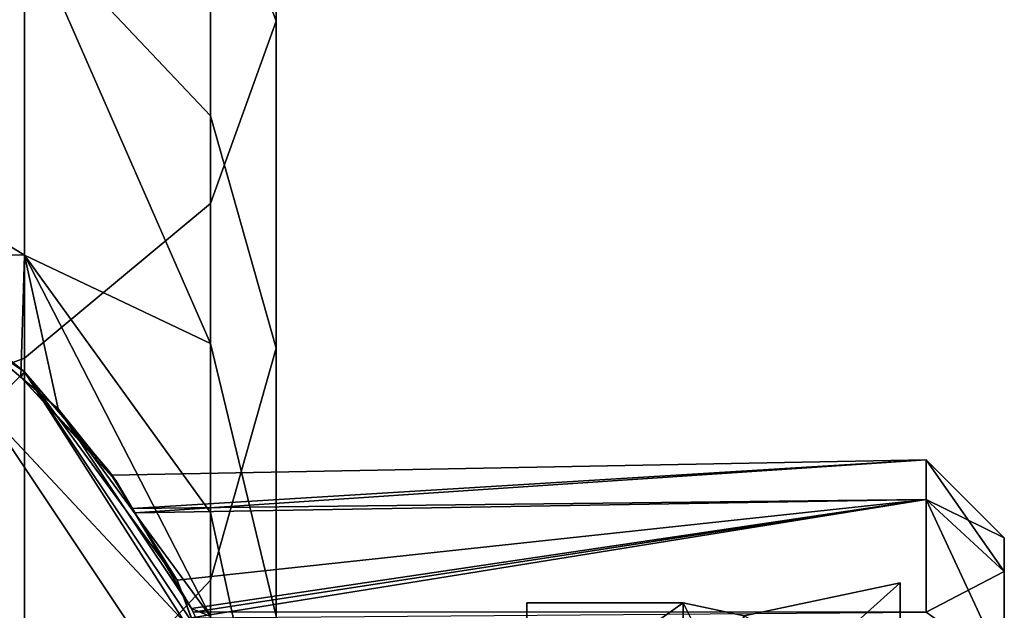
# Model space of a CAD drawing. Extents: x -0.035 to 0.035, y -0.085 to 0.
# Drawn here: x 0.0116 to 0.0305, y -0.0614 to -0.05 of the extents above; entities that cross this region are included whole.
import ezdxf

# ---------------------------------------------------------------- set-up
doc = ezdxf.new("R2010")
doc.units = 0
doc.layers.add('L0_454_11_3', color=7, linetype='CONTINUOUS')

msp = doc.modelspace()

# ---------------------------------------------------------------- linework, layer by layer
at = {"layer": 'L0_454_11_3', "color": 8}
for points, invisible_edges in [([(0.0165, -0.04289, -0.096837), (0.015244, -0.046556, -0.087752), (0.0165, -0.050065, -0.093001), (0.0165, -0.04289, -0.096837)], 9), ([(0.0165, -0.050065, -0.093001), (0.015244, -0.045307, -0.10267), (0.0165, -0.04289, -0.096837), (0.0165, -0.050065, -0.093001)], 9), ([(0.015244, -0.053573, -0.098251), (0.011667, -0.047356, -0.107616), (0.015244, -0.045307, -0.10267), (0.015244, -0.053573, -0.098251)], 9), ([(0.015244, -0.045307, -0.10267), (0.0165, -0.050065, -0.093001), (0.015244, -0.053573, -0.098251), (0.015244, -0.045307, -0.10267)], 9), ([(0.006314, -0.045573, -0.077062), (0.011667, -0.054568, -0.069911), (0.011667, -0.048102, -0.07959), (0.006314, -0.045573, -0.077062)], 9), ([(0.011667, -0.054568, -0.069911), (0.006314, -0.045573, -0.077062), (0.006314, -0.051264, -0.068543), (0.011667, -0.054568, -0.069911)], 9), ([(0.015244, -0.046556, -0.087752), (0.011667, -0.048102, -0.07959), (0.015244, -0.051888, -0.083375), (0.015244, -0.046556, -0.087752)], 8), ([(0.015244, -0.051888, -0.083375), (0.0165, -0.050065, -0.093001), (0.015244, -0.046556, -0.087752), (0.015244, -0.051888, -0.083375)], 9), ([(0.011667, -0.047356, -0.107616), (0.006314, -0.058535, -0.105675), (0.006314, -0.048725, -0.11092), (0.011667, -0.047356, -0.107616)], 9), ([(0.006314, -0.058535, -0.105675), (0.011667, -0.047356, -0.107616), (0.011667, -0.056548, -0.102702), (0.006314, -0.058535, -0.105675)], 9), ([(0.011667, -0.047356, -0.107616), (0.015244, -0.053573, -0.098251), (0.011667, -0.056548, -0.102702), (0.011667, -0.047356, -0.107616)], 9), ([(0.011667, -0.048102, -0.07959), (0.015244, -0.056263, -0.078043), (0.015244, -0.051888, -0.083375), (0.011667, -0.048102, -0.07959)], 8), ([(0.011667, -0.048102, -0.07959), (0.011667, -0.054568, -0.069911), (0.015244, -0.056263, -0.078043), (0.011667, -0.048102, -0.07959)], 8), ([(0.0165, -0.050065, -0.093001), (0.015244, -0.051888, -0.083375), (0.0165, -0.056353, -0.08784), (0.0165, -0.050065, -0.093001)], 9), ([(0.0165, -0.056353, -0.08784), (0.015244, -0.053573, -0.098251), (0.0165, -0.050065, -0.093001), (0.0165, -0.056353, -0.08784)], 9), ([(0.008787, -0.05454, -0.058495), (0.011667, -0.054568, -0.069911), (0.006314, -0.051264, -0.068543), (0.008787, -0.05454, -0.058495)], 8), ([(0.015244, -0.056263, -0.078043), (0.0165, -0.056353, -0.08784), (0.015244, -0.051888, -0.083375), (0.015244, -0.056263, -0.078043)], 9), ([(0.011667, -0.056809, 0.255816), (0.008787, -0.05454, -0.058495), (0.006314, -0.053232, 0.255816), (0.011667, -0.056809, 0.255816)], 8), ([(0.011667, -0.056809, 0.255816), (0.006314, -0.053232, 0.255816), (0.010928, -0.057548, 0.257006), (0.011667, -0.056809, 0.255816)], 8), ([(0.015244, -0.060818, -0.092304), (0.011667, -0.056548, -0.102702), (0.015244, -0.053573, -0.098251), (0.015244, -0.060818, -0.092304)], 9), ([(0.015244, -0.053573, -0.098251), (0.0165, -0.056353, -0.08784), (0.015244, -0.060818, -0.092304), (0.015244, -0.053573, -0.098251)], 9), ([(0.011667, -0.056809, 0.255816), (0.011597, -0.056916, -0.058495), (0.008787, -0.05454, -0.058495), (0.011667, -0.056809, 0.255816)], 8), ([(0.011597, -0.056916, -0.058495), (0.011667, -0.054568, -0.069911), (0.008787, -0.05454, -0.058495), (0.011597, -0.056916, -0.058495)], 8), ([(0.012313, -0.057522, -0.058495), (0.011667, -0.054568, -0.069911), (0.011597, -0.056916, -0.058495), (0.012313, -0.057522, -0.058495)], 8), ([(0.011667, -0.054568, -0.069911), (0.015244, -0.059514, -0.071959), (0.015244, -0.056263, -0.078043), (0.011667, -0.054568, -0.069911)], 8), ([(0.011667, -0.054568, -0.069911), (0.015244, -0.061516, -0.065359), (0.015244, -0.059514, -0.071959), (0.011667, -0.054568, -0.069911)], 8), ([(0.011667, -0.054568, -0.069911), (0.012313, -0.057522, -0.058495), (0.015244, -0.061516, -0.065359), (0.011667, -0.054568, -0.069911)], 8), ([(0.0165, -0.056353, -0.08784), (0.015244, -0.056263, -0.078043), (0.0165, -0.061514, -0.08155), (0.0165, -0.056353, -0.08784)], 9), ([(0.015244, -0.059514, -0.071959), (0.0165, -0.061514, -0.08155), (0.015244, -0.056263, -0.078043), (0.015244, -0.059514, -0.071959)], 9), ([(0.0165, -0.061514, -0.08155), (0.015244, -0.060818, -0.092304), (0.0165, -0.056353, -0.08784), (0.0165, -0.061514, -0.08155)], 9), ([(0.011667, -0.056548, -0.102702), (0.006314, -0.067133, -0.098618), (0.006314, -0.058535, -0.105675), (0.011667, -0.056548, -0.102702)], 9), ([(0.006314, -0.067133, -0.098618), (0.011667, -0.056548, -0.102702), (0.011667, -0.064604, -0.096089), (0.006314, -0.067133, -0.098618)], 9), ([(0.011667, -0.056548, -0.102702), (0.015244, -0.060818, -0.092304), (0.011667, -0.064604, -0.096089), (0.011667, -0.056548, -0.102702)], 9), ([(0.015244, -0.062162, 0.255817), (0.011667, -0.056809, 0.255816), (0.010928, -0.057548, 0.257006), (0.015244, -0.062162, 0.255817)], 8), ([(0.011667, -0.056809, 0.255816), (0.013279, -0.058711, -0.049474), (0.011597, -0.056916, -0.058495), (0.011667, -0.056809, 0.255816)], 8), ([(0.013432, -0.058923, -0.054354), (0.012313, -0.057522, -0.058495), (0.011597, -0.056916, -0.058495), (0.013432, -0.058923, -0.054354)], 8), ([(0.011597, -0.056916, -0.058495), (0.013279, -0.058711, -0.049474), (0.013432, -0.058923, -0.054354), (0.011597, -0.056916, -0.058495)], 8), ([(0.011667, -0.056809, 0.255816), (0.015244, -0.062162, 0.255817), (0.015133, -0.062233, -0.044053), (0.011667, -0.056809, 0.255816)], 8), ([(0.011667, -0.056809, 0.255816), (0.015133, -0.062233, -0.044053), (0.0146, -0.060817, -0.045098), (0.011667, -0.056809, 0.255816)], 8), ([(0.011667, -0.056809, 0.255816), (0.0146, -0.060817, -0.045098), (0.013279, -0.058711, -0.049474), (0.011667, -0.056809, 0.255816)], 8), ([(0.012313, -0.057522, -0.058495), (0.013432, -0.058923, -0.054354), (0.014874, -0.061364, -0.058494), (0.012313, -0.057522, -0.058495)], 8), ([(0.012313, -0.057522, -0.058495), (0.014874, -0.061364, -0.058494), (0.015244, -0.061516, -0.065359), (0.012313, -0.057522, -0.058495)], 8), ([(0.014278, -0.062562, 0.257007), (0.010928, -0.057548, 0.257006), (0, -0.068476, 0.258006), (0.014278, -0.062562, 0.257007)], 8), ([(0.015244, -0.062162, 0.255817), (0.010928, -0.057548, 0.257006), (0.014278, -0.062562, 0.257007), (0.015244, -0.062162, 0.255817)], 8), ([(0.013342, -0.058798, -0.051486), (0.029, -0.058505, -0.051495), (0.013737, -0.059439, -0.05523), (0.013342, -0.058798, -0.051486)], 8), ([(0.013789, -0.059523, -0.047786), (0.029, -0.058505, -0.051495), (0.013342, -0.058798, -0.051486), (0.013789, -0.059523, -0.047786)], 8), ([(0.029, -0.058505, -0.051495), (0.029, -0.059266, -0.055321), (0.013737, -0.059439, -0.05523), (0.029, -0.058505, -0.051495)], 8), ([(0.029, -0.059266, -0.047668), (0.029, -0.058505, -0.051495), (0.013789, -0.059523, -0.047786), (0.029, -0.059266, -0.047668)], 8), ([(0.029, -0.059266, -0.047668), (0.0305, -0.060651, -0.048242), (0.029, -0.058505, -0.051495), (0.029, -0.059266, -0.047668)], 8), ([(0.0305, -0.060651, -0.048242), (0.0305, -0.060005, -0.051494), (0.029, -0.058505, -0.051495), (0.0305, -0.060651, -0.048242)], 8), ([(0.029, -0.058505, -0.051495), (0.0305, -0.060005, -0.051494), (0.029, -0.059266, -0.055321), (0.029, -0.058505, -0.051495)], 8), ([(0.013279, -0.058711, -0.049474), (0.013789, -0.059523, -0.047786), (0.013342, -0.058798, -0.051486), (0.013279, -0.058711, -0.049474)], 8), ([(0.013342, -0.058798, -0.051486), (0.013737, -0.059439, -0.05523), (0.013432, -0.058923, -0.054354), (0.013342, -0.058798, -0.051486)], 8), ([(0.013737, -0.059439, -0.05523), (0.029, -0.059266, -0.055321), (0.014874, -0.061364, -0.058494), (0.013737, -0.059439, -0.05523)], 8), ([(0.0146, -0.060817, -0.045098), (0.029, -0.059266, -0.047668), (0.013789, -0.059523, -0.047786), (0.0146, -0.060817, -0.045098)], 8), ([(0.029, -0.059266, -0.047668), (0.0146, -0.060817, -0.045098), (0.014874, -0.061545, -0.04456), (0.029, -0.059266, -0.047668)], 8), ([(0.029, -0.059266, -0.055321), (0.014908, -0.061437, -0.058562), (0.014874, -0.061364, -0.058494), (0.029, -0.059266, -0.055321)], 8), ([(0.029, -0.061433, -0.044423), (0.029, -0.059266, -0.047668), (0.014874, -0.061545, -0.04456), (0.029, -0.061433, -0.044423)], 8), ([(0.029, -0.059266, -0.055321), (0.029, -0.061434, -0.058565), (0.014908, -0.061437, -0.058562), (0.029, -0.059266, -0.055321)], 8), ([(0.029, -0.059266, -0.047668), (0.029, -0.061433, -0.044423), (0.0305, -0.062494, -0.045484), (0.029, -0.059266, -0.047668)], 8), ([(0.029, -0.059266, -0.047668), (0.0305, -0.062494, -0.045484), (0.0305, -0.060651, -0.048242), (0.029, -0.059266, -0.047668)], 8), ([(0.0305, -0.060005, -0.051494), (0.0305, -0.060652, -0.054747), (0.029, -0.059266, -0.055321), (0.0305, -0.060005, -0.051494)], 8), ([(0.029, -0.059266, -0.055321), (0.0305, -0.060652, -0.054747), (0.029, -0.061434, -0.058565), (0.029, -0.059266, -0.055321)], 8), ([(0.0165, -0.061514, -0.08155), (0.015244, -0.059514, -0.071959), (0.0165, -0.065348, -0.074375), (0.0165, -0.061514, -0.08155)], 9), ([(0.015244, -0.061516, -0.065359), (0.0165, -0.065348, -0.074375), (0.015244, -0.059514, -0.071959), (0.015244, -0.061516, -0.065359)], 9), ([(0.0305, -0.060005, -0.051494), (0.0305, -0.074516, -0.057503), (0.0305, -0.060652, -0.054747), (0.0305, -0.060005, -0.051494)], 8), ([(0.0305, -0.060005, -0.051494), (0.0305, -0.076358, -0.054746), (0.0305, -0.074516, -0.057503), (0.0305, -0.060005, -0.051494)], 8), ([(0.0305, -0.060005, -0.051494), (0.0305, -0.060651, -0.048242), (0.0305, -0.076358, -0.054746), (0.0305, -0.060005, -0.051494)], 8), ([(0.0305, -0.060652, -0.054747), (0.0305, -0.062495, -0.057505), (0.029, -0.061434, -0.058565), (0.0305, -0.060652, -0.054747)], 8), ([(0.0305, -0.060651, -0.048242), (0.0305, -0.062494, -0.045484), (0.0305, -0.076358, -0.054746), (0.0305, -0.060651, -0.048242)], 8), ([(0.0305, -0.060652, -0.054747), (0.0305, -0.074516, -0.057503), (0.0305, -0.062495, -0.057505), (0.0305, -0.060652, -0.054747)], 8), ([(0.015244, -0.066764, -0.085058), (0.011667, -0.064604, -0.096089), (0.015244, -0.060818, -0.092304), (0.015244, -0.066764, -0.085058)], 9), ([(0.015244, -0.060818, -0.092304), (0.0165, -0.061514, -0.08155), (0.015244, -0.066764, -0.085058), (0.015244, -0.060818, -0.092304)], 9), ([(0.0255, -0.063555, -0.046544), (0.0255, -0.061505, -0.051494), (0.0285, -0.060867, -0.051494), (0.0255, -0.063555, -0.046544)], 8), ([(0.0285, -0.063104, -0.046094), (0.0255, -0.063555, -0.046544), (0.0285, -0.060867, -0.051494), (0.0285, -0.063104, -0.046094)], 8), ([(0.0255, -0.061505, -0.051494), (0.0285, -0.063105, -0.056895), (0.0285, -0.060867, -0.051494), (0.0255, -0.061505, -0.051494)], 8), ([(0.0285, -0.060867, -0.051494), (0.0285, -0.068504, -0.043856), (0.0285, -0.063104, -0.046094), (0.0285, -0.060867, -0.051494)], 8), ([(0.0285, -0.060867, -0.051494), (0.0285, -0.063105, -0.056895), (0.0285, -0.068504, -0.043856), (0.0285, -0.060867, -0.051494)], 8), ([(0.021324, -0.063378, -0.046368), (0.021324, -0.061255, -0.051494), (0.024324, -0.061255, -0.051494), (0.021324, -0.063378, -0.046368)], 8), ([(0.021324, -0.063378, -0.046368), (0.024324, -0.061255, -0.051494), (0.024324, -0.063378, -0.046368), (0.021324, -0.063378, -0.046368)], 8), ([(0.024324, -0.061255, -0.051494), (0.021324, -0.063379, -0.056621), (0.024324, -0.063379, -0.056621), (0.024324, -0.061255, -0.051494)], 8), ([(0.021324, -0.061255, -0.051494), (0.021324, -0.063379, -0.056621), (0.024324, -0.061255, -0.051494), (0.021324, -0.061255, -0.051494)], 8), ([(0.021324, -0.061255, -0.051494), (0.021324, -0.063378, -0.046368), (0.021324, -0.065955, -0.051494), (0.021324, -0.061255, -0.051494)], 8), ([(0.021324, -0.061255, -0.051494), (0.021324, -0.065955, -0.051494), (0.021324, -0.063379, -0.056621), (0.021324, -0.061255, -0.051494)], 8), ([(0.024324, -0.063378, -0.046368), (0.024324, -0.061255, -0.051494), (0.0255, -0.061505, -0.051494), (0.024324, -0.063378, -0.046368)], 8), ([(0.0255, -0.061505, -0.051494), (0.024324, -0.061255, -0.051494), (0.0255, -0.063556, -0.056444), (0.0255, -0.061505, -0.051494)], 8), ([(0.024324, -0.061255, -0.051494), (0.024324, -0.063379, -0.056621), (0.0255, -0.063556, -0.056444), (0.024324, -0.061255, -0.051494)], 8), ([(0.014874, -0.061364, -0.058494), (0.015186, -0.062046, -0.059128), (0.015244, -0.061516, -0.065359), (0.014874, -0.061364, -0.058494)], 8)]:
    msp.add_3dface(points, dxfattribs=dict(at, invisible_edges=invisible_edges))

doc.saveas('drawing.dxf')
